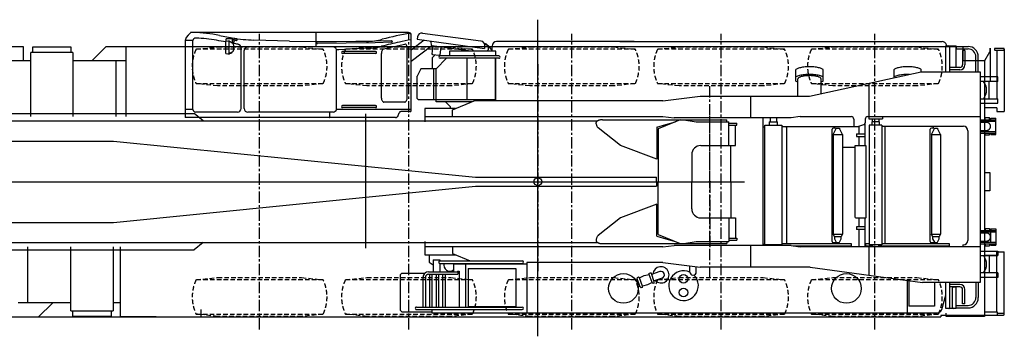
# Model space of a CAD drawing. Extents: x -2822 to 192218, y -167193 to 53712.
# Drawn here: x 78245 to 89127, y -64782 to -61280 of the extents above; entities that cross this region are included whole.
import ezdxf

# ---------------------------------------------------------------- set-up
doc = ezdxf.new("R2010")
doc.units = 0
doc.header["$LTSCALE"] = 100
doc.header["$MEASUREMENT"] = 0
doc.header["$PDMODE"] = 35
doc.header["$PDSIZE"] = -3
doc.linetypes.add('CENTER', pattern=[2, 1.25, -0.25, 0.25, -0.25])
doc.linetypes.add('DASHED', pattern=[0.75, 0.5, -0.25])
doc.layers.get('0').update_dxf_attribs({"linetype": 'CONTINUOUS'})
for name, color, linetype in [('BOOM', 3, 'CONTINUOUS'), ('JYOUBU', 3, 'CONTINUOUS'), ('KABU', 7, 'CONTINUOUS'), ('寸法', 7, 'CONTINUOUS')]:
    doc.layers.add(name, color=color, linetype=linetype)

# ---------------------------------------------------------------- blocks, each defined once
blk = doc.blocks.new('ar550senkaihei01')
at = {"color": 1, "linetype": 'Continuous'}
for p, q in [((-3837.1, 1650), (-3865.8, 1621)), ((-1429.6, 1650), (-3837.4, 1650)), ((-2449.6, 1490), (-2449.6, 1650)), ((-1274.1, 1644.2), (-628.5, 1556.1)), ((-3899.6, 1560), (-3899.6, 710)), ((-3813.2, 1560), (-3899.6, 1560)), ((-3895.8, 1573), (-3896.7, 1560)), ((-3887, 1594.8), (-3895.8, 1573)), ((-3865.8, 1621), (-3887, 1594.8)), ((-3813.2, 800), (-3813.2, 1560)), ((-3772.5, 1588.5), (-3784.6, 1589)), ((-3517.7, 1618), (-3377.5, 1591.7)), ((-3448.9, 1546.2), (-3456.4, 1547.6)), ((-3449, 1542.8), (-3448.9, 1542.8)), ((-3425.9, 1554.3), (-3448.9, 1552.3)), ((-3448.9, 1416.3), (-3448.9, 1552.3)), ((-3445, 1552.6), (-3445, 1580)), ((-3375, 1580), (-3445, 1580)), ((-3410.9, 1554.3), (-3425.9, 1554.3)), ((-3410.9, 1414.3), (-3410.9, 1554.3)), ((-3369, 1523.5), (-3410.9, 1554.3)), ((-3375, 1527.9), (-3375, 1580)), ((-3372.5, 1560.5), (-3375, 1556.4)), ((-3369.9, 1564.2), (-3372.5, 1560.5)), ((-3367, 1567.6), (-3369.9, 1564.2)), ((-3363.9, 1570.6), (-3367, 1567.6)), ((-3366.1, 1524.8), (-3366.3, 1521.1)), ((-3365.8, 1528.6), (-3366.1, 1524.8)), ((-3365.3, 1532.2), (-3365.8, 1528.6)), ((-3364.6, 1535.8), (-3365.3, 1532.2)), ((-3363.7, 1539.3), (-3364.6, 1535.8)), ((-3360.6, 1573.1), (-3363.9, 1570.6)), ((-3362.6, 1542.5), (-3363.7, 1539.3)), ((-3361.4, 1545.6), (-3362.6, 1542.5)), ((-3360, 1548.5), (-3361.4, 1545.6)), ((-3357.2, 1575.2), (-3360.6, 1573.1)), ((-3358.4, 1551.2), (-3360, 1548.5)), ((-3356.7, 1553.6), (-3358.4, 1551.2)), ((-3353.6, 1576.9), (-3357.2, 1575.2)), ((-3354.9, 1555.7), (-3356.7, 1553.6)), ((-3353.1, 1557.5), (-3354.9, 1555.7)), ((-3350, 1578.1), (-3353.6, 1576.9)), ((-3351.1, 1559), (-3353.1, 1557.5)), ((-3349, 1560.2), (-3351.1, 1559)), ((-3346.3, 1578.8), (-3350, 1578.1)), ((-3346.9, 1561.1), (-3349, 1560.2)), ((-3344.7, 1561.6), (-3346.9, 1561.1)), ((-3342.6, 1579.1), (-3346.3, 1578.8)), ((-3342.6, 1561.8), (-3344.7, 1561.6)), ((-3330.6, 1579.1), (-3342.6, 1579.1)), ((-3330.6, 1561.8), (-3342.6, 1561.8)), ((-3330.6, 1561.8), (-3329.9, 1561.9)), ((-2744.3, 1554.9), (-3137.4, 1566)), ((-2744.3, 1554.9), (-1892.6, 1551.5)), ((-1799.8, 1554.1), (-2437.7, 1543.9)), ((-1799.4, 1536.8), (-2437.4, 1526.6)), ((-1616.7, 1559.7), (-1799.8, 1554.1)), ((-1616.1, 1542.4), (-1799.4, 1536.8)), ((-1399.6, 785), (-1399.6, 1620)), ((-1256.6, 1564.1), (-1399.6, 1455.5)), ((-1330.4, 1601.4), (-1334, 1574.6)), ((-1334, 1574.6), (-589.4, 1473)), ((-1170.7, 1503.7), (-1184, 1554.2)), ((1065, 1550), (-455.4, 1550)), ((905, 1550), (4467, 1550)), ((-3448.9, 1425.8), (-3449, 1425.8)), ((-3448.9, 1416.3), (-3425.9, 1414.3)), ((-3410.9, 1414.3), (-3369, 1445)), ((-3395, 1420), (-3403.1, 1420)), ((-3360.9, 1461.1), (-3360.9, 1507.4)), ((-3280.3, 810), (-3280.3, 1480.3)), ((-3246, 809.5), (-3246, 1450.4)), ((-2263.6, 1490), (-3206.4, 1490)), ((-2199.6, 1460), (-2224.8, 1460)), ((-2223.6, 800), (-2223.6, 1460)), ((-1884.1, 1476.6), (-2199.6, 1460)), ((-1792.7, 1441), (-2158.6, 1441)), ((-1792.5, 1419), (-2158.6, 1419)), ((-1728, 925.4), (-1728, 1419)), ((-1707.4, 1467.8), (-1471.8, 1521.4)), ((-1444.1, 927.1), (-1444.1, 1474.3)), ((-1444.1, 1468.5), (-1444.1, 1473.1)), ((-1170.7, 1503.8), (-1399.6, 1329.9)), ((-740.2, 1445), (-1170.7, 1503.7)), ((-1168.4, 1414.8), (-1156.6, 1501.8)), ((-1159.9, 1403.5), (-1168.4, 1414.8)), ((-1079.3, 1402.6), (-1067.4, 1489.7)), ((-465.4, 1445), (-975, 1445)), ((-975, 1445), (-975, 1391.7)), ((-585.7, 1499.8), (-589.4, 1473)), ((-551.5, 1507), (-499.9, 1445)), ((-505.4, 1450), (-505.4, 1500)), ((-465.4, 1445), (-467.7, 1445)), ((-465.4, 1391.7), (-465.4, 1445)), ((4509.9, 1215), (4509.9, 1502)), ((4509.9, 1502), (4624.2, 1502)), ((4518.2, 1502), (4515.3, 1512.9)), ((4552.1, 1214), (4552.1, 1492)), ((4624.2, 1262.5), (4624.2, 1502)), ((4624.2, 1495.6), (4624.2, 1468.4)), ((4624.2, 1495.6), (4754.2, 1495.6)), ((4624.2, 1468.4), (4754.2, 1468.4)), ((4694.6, 1450), (4694.6, 1292.5)), ((4719.6, 1450), (4694.6, 1450)), ((4719.6, 1450), (4719.6, 1292.5)), ((-3425.9, 1414.3), (-3410.9, 1414.3)), ((-1164, 1250), (-1164, 1372)), ((-1163.9, 1372), (-1133.9, 1402)), ((-1090.5, 1394.1), (-1159.9, 1403.5)), ((-1125, 1250), (-1010.5, 1364.5)), ((-1090.5, 1394.1), (-1079.3, 1402.6)), ((-430.6, 1364.5), (-1080, 1364.5)), ((-430.4, 1391.7), (-1079.8, 1391.7)), ((-782.7, 907), (-782.7, 1364.5)), ((-467.7, 905), (-467.7, 1364.5)), ((-465.4, 895), (-465.4, 1364.5)), ((4840.6, 1215), (4840.6, 1382)), ((4867.8, 1215), (4867.8, 1382)), ((-1295, 1250), (-1335, 1168.4)), ((-1125, 1250), (-1295, 1250)), ((-1150, 905), (-1150, 1250)), ((-1125, 885), (-1125, 1250)), ((2857.7, 1245.2), (2852.1, 1241.5)), ((2852.1, 1111.7), (2852.1, 1241.5)), ((2864.4, 1248.9), (2857.7, 1245.2)), ((2872.4, 1252.3), (2864.5, 1248.9)), ((2881.3, 1255.5), (2872.3, 1252.3)), ((2891.2, 1258.4), (2881.3, 1255.5)), ((2902, 1261.1), (2891.2, 1258.4)), ((2913.7, 1263.6), (2902, 1261.1)), ((2926, 1265.7), (2913.7, 1263.6)), ((2939, 1267.4), (2926, 1265.7)), ((2952.5, 1268.9), (2939, 1267.4)), ((2966.3, 1270), (2952.5, 1268.9)), ((2980.5, 1270.7), (2966.3, 1270)), ((2994.9, 1271.1), (2980.5, 1270.7)), ((3009.2, 1271.1), (2994.9, 1271.1)), ((3002.1, 945), (4236.5, 1213.3)), ((3023.6, 1270.7), (3009.3, 1271.1)), ((3037.8, 1270), (3023.6, 1270.7)), ((3051.6, 1268.9), (3037.8, 1270)), ((3065.1, 1267.4), (3051.6, 1268.9)), ((3078.1, 1265.7), (3065.1, 1267.4)), ((3090.4, 1263.6), (3078.1, 1265.7)), ((3102.1, 1261.1), (3090.4, 1263.6)), ((3112.9, 1258.4), (3102.1, 1261.1)), ((3122.8, 1255.5), (3112.9, 1258.4)), ((3131.8, 1252.3), (3122.8, 1255.5)), ((3139.7, 1248.9), (3131.8, 1252.3)), ((3146.4, 1245.3), (3139.7, 1248.9)), ((3152.1, 1241.5), (3146.4, 1245.3)), ((3152.1, 1111.7), (3152.1, 1241.5)), ((3942.7, 1245.2), (3937, 1241.5)), ((3937.1, 1148.2), (3937.1, 1241.5)), ((3949.4, 1248.9), (3942.7, 1245.2)), ((3957.3, 1252.3), (3949.4, 1248.9)), ((3966.3, 1255.5), (3957.3, 1252.3)), ((3976.2, 1258.4), (3966.3, 1255.5)), ((3987, 1261.1), (3976.2, 1258.4)), ((3998.7, 1263.6), (3987, 1261.1)), ((4011, 1265.7), (3998.7, 1263.6)), ((4024, 1267.4), (4011, 1265.7)), ((4037.5, 1268.9), (4024, 1267.4)), ((4051.3, 1270), (4037.5, 1268.9)), ((4065.5, 1270.7), (4051.3, 1270)), ((4079.8, 1271.1), (4065.5, 1270.7)), ((4094.2, 1271.1), (4079.8, 1271.1)), ((4108.6, 1270.7), (4094.2, 1271.1)), ((4122.7, 1270), (4108.6, 1270.7)), ((4136.6, 1268.9), (4122.7, 1270)), ((4150.1, 1267.4), (4136.6, 1268.9)), ((4163.1, 1265.7), (4150.1, 1267.4)), ((4175.4, 1263.6), (4163.1, 1265.7)), ((4187.1, 1261.1), (4175.4, 1263.6)), ((4197.9, 1258.5), (4187.1, 1261.1)), ((4207.8, 1255.5), (4197.9, 1258.4)), ((4216.8, 1252.3), (4207.8, 1255.5)), ((4224.7, 1248.9), (4216.8, 1252.3)), ((4231.4, 1245.3), (4224.7, 1248.9)), ((4237.1, 1241.5), (4231.4, 1245.3)), ((4236.5, 1215), (4887.1, 1215)), ((4236.5, 1215), (4236.5, 1213.3)), ((4237.1, 1215), (4237.1, 1241.5)), ((4664.6, 1262.5), (4552.1, 1262.5)), ((4664.6, 1237.5), (4552.1, 1237.5)), ((4887.1, 1215), (4887.1, -720)), ((-1335, 920), (-1335, 1168.4)), ((2860.6, 1165), (2852.1, 1161.3)), ((2852.1, 1111.7), (2862.3, 1107.3)), ((2870.3, 1168.6), (2860.6, 1165)), ((2862.3, 1107.3), (2874.1, 1103.2)), ((2881, 1171.8), (2870.3, 1168.5)), ((2874.6, 1139.7), (2874.1, 1136.5)), ((2874.1, 945), (2874.1, 1136.5)), ((2876, 1142.8), (2874.6, 1139.7)), ((2878.4, 1145.9), (2876, 1142.8)), ((2881.8, 1148.9), (2878.4, 1145.9)), ((2892.8, 1174.8), (2881, 1171.8)), ((2886.1, 1151.9), (2881.8, 1148.9)), ((2891.2, 1154.7), (2886.1, 1151.9)), ((2897.2, 1157.3), (2891.2, 1154.7)), ((2905.5, 1177.4), (2892.8, 1174.8)), ((2904, 1159.9), (2897.2, 1157.3)), ((2911.6, 1162.2), (2904, 1159.9)), ((2919, 1179.8), (2905.5, 1177.4)), ((2919.8, 1164.3), (2911.6, 1162.2)), ((2933.1, 1181.7), (2919, 1179.8)), ((2928.6, 1166.3), (2919.8, 1164.3)), ((2938.1, 1168), (2928.7, 1166.3)), ((2947.8, 1183.3), (2933.1, 1181.7)), ((2948, 1169.4), (2938.1, 1168)), ((2963, 1184.5), (2947.8, 1183.3)), ((2958.3, 1170.7), (2948, 1169.4)), ((2968.9, 1171.6), (2958.3, 1170.7)), ((2978.5, 1185.3), (2963, 1184.5)), ((2979.8, 1172.3), (2968.9, 1171.6)), ((2994.2, 1185.7), (2978.5, 1185.3)), ((2990.9, 1172.7), (2979.8, 1172.3)), ((3002.1, 1172.8), (2990.9, 1172.7)), ((3009.9, 1185.7), (2994.2, 1185.7)), ((3013.2, 1172.7), (3002.1, 1172.9)), ((3025.6, 1185.3), (3009.9, 1185.7)), ((3024.3, 1172.3), (3013.2, 1172.7)), ((3035.2, 1171.6), (3024.3, 1172.3)), ((3041.1, 1184.5), (3025.6, 1185.3)), ((3045.8, 1170.7), (3035.2, 1171.6)), ((3056.3, 1183.3), (3041.1, 1184.5)), ((3056.2, 1169.4), (3045.8, 1170.7)), ((3066.1, 1168), (3056.2, 1169.4)), ((3071, 1181.7), (3056.3, 1183.3)), ((3075.5, 1166.3), (3066.1, 1168)), ((3085.2, 1179.8), (3071, 1181.7)), ((3084.3, 1164.3), (3075.5, 1166.3)), ((3092.6, 1162.2), (3084.3, 1164.3)), ((3098.6, 1177.4), (3085.2, 1179.8)), ((3100.1, 1159.9), (3092.6, 1162.2)), ((3111.3, 1174.8), (3098.6, 1177.4)), ((3106.9, 1157.3), (3100.1, 1159.9)), ((3112.9, 1154.7), (3106.9, 1157.3)), ((3123.1, 1171.8), (3111.3, 1174.8)), ((3118.1, 1151.9), (3112.9, 1154.7)), ((3122.3, 1148.9), (3118.1, 1151.9)), ((3125.7, 1145.9), (3122.3, 1148.9)), ((3133.9, 1168.6), (3123.1, 1171.8)), ((3128.1, 1142.8), (3125.7, 1145.9)), ((3129.6, 1139.7), (3128.1, 1142.8)), ((3130.1, 1136.5), (3129.6, 1139.7)), ((3130.1, 980), (3130.1, 1136.5)), ((3130.1, 1103.2), (3141.9, 1107.3)), ((3143.6, 1165), (3133.9, 1168.6)), ((3141.9, 1107.3), (3152.1, 1111.7)), ((3152.1, 1161.3), (3143.6, 1165)), ((3945.5, 1165), (3937, 1161.3)), ((3955, 1168.5), (3945.5, 1165)), ((3965.6, 1171.7), (3955, 1168.5)), ((3977.2, 1174.6), (3965.6, 1171.7)), ((3989.7, 1177.3), (3977.2, 1174.6)), ((4002.9, 1179.6), (3989.7, 1177.3)), ((4016.9, 1181.6), (4002.9, 1179.6)), ((4031.4, 1183.2), (4016.9, 1181.6)), ((4046.3, 1184.4), (4031.4, 1183.2)), ((4061.6, 1185.2), (4046.3, 1184.4)), ((4077.1, 1185.7), (4061.6, 1185.2)), ((4092.6, 1185.8), (4077.1, 1185.7)), ((4108.2, 1185.4), (4092.6, 1185.8)), ((5084.4, 1158), (4887.1, 1158)), ((5084.4, 1108), (4887.1, 1108)), ((4989.1, 918), (4989.1, 1108)), ((5071.8, 1108), (5071.8, 918)), ((5084.4, 1108), (5084.4, 1158)), ((3657.1, 1087.4), (3657.1, 720)), ((-1471.4, 880), (-1700.7, 880)), ((-1335, 920), (-1320, 905)), ((-1125, 905), (-1320, 905)), ((-467.7, 907), (-1125, 907)), ((-727.4, 885), (-1125, 885)), ((-1020.9, 885), (-963.9, 828)), ((-941.9, 795), (-703.6, 895)), ((1379.6, 895), (-703.6, 895)), ((1379.6, 895), (1795.1, 945.1)), ((1794.5, 945), (3002.1, 945)), ((2349.1, 945), (2349.1, 707)), ((4887.1, 918), (5084.4, 918)), ((5084.4, 868), (5084.4, 918)), ((-3813.2, 800), (-3899.6, 800)), ((-3320.3, 770), (-3778.6, 770)), ((-2263.6, 770), (-3206, 770)), ((-2299.5, 713.2), (-2299.5, 770)), ((-2299.5, 712.2), (-2299.5, 770)), ((-1399.6, 800), (-2224.8, 800)), ((-1792.7, 841), (-2158.6, 841)), ((-1792.5, 819), (-2158.6, 819)), ((-1409.6, 775), (-1514.9, 775)), ((-1249.9, 808), (-1249.9, 662)), ((-910.9, 808), (-1249.9, 808)), ((-968, 808), (-1188, 808)), ((-963.9, 808), (-1154, 808)), ((-963.9, 808), (-963.9, 828)), ((-941.9, 720), (-941.9, 795)), ((4887.1, 868), (5084.4, 868)), ((-1571.7, 710), (-3899.6, 710)), ((-1543, 731.3), (-1534, 760.8)), ((-1249.9, 720), (1380.2, 720)), ((1380.1, 720), (1505.1, 707)), ((2799.1, 707), (1505, 707)), ((2485.1, 707), (2485.1, -707)), ((2557.6, 661.9), (2557.6, 625)), ((2557.6, 661.9), (2646.7, 661.9)), ((2565.6, 707), (2565.6, 661.9)), ((2638.6, 707), (2638.6, 661.9)), ((2646.7, 625), (2646.7, 661.9)), ((2899.1, 720), (2799.1, 707)), ((2899.1, 720), (3462.1, 720)), ((3492.1, 690), (3492.1, 607)), ((3617.1, 690), (3617.1, 652.1)), ((3647.1, 720), (4887.1, 720)), ((3657, 720), (3657, 696)), ((3657, 696), (3807, 696)), ((3689.6, 661.9), (3689.6, 625)), ((3774.6, 661.9), (3689.6, 661.9)), ((3695.5, 696), (3695.5, 661.9)), ((3768.5, 696), (3768.5, 661.9)), ((3774.6, 625), (3774.6, 661.9)), ((3807, 720), (3807, 696)), ((4887.1, 686), (5060.2, 686)), ((4887.1, 670), (5060.2, 670)), ((4887.1, 657), (4958.5, 657)), ((4942.8, 711), (4992.8, 711)), ((4942.8, 686), (4942.8, 711)), ((4962.3, 656.8), (4958.5, 657)), ((4966.1, 656.3), (4962.3, 656.8)), ((4969.8, 655.5), (4966.1, 656.3)), ((4973.5, 654.3), (4969.8, 655.5)), ((4977.1, 652.8), (4973.5, 654.3)), ((4992.8, 686), (4992.8, 711)), ((5005, 701), (5060.2, 701)), ((5005, 686), (5005, 701)), ((5060.2, 523), (5060.2, 701)), ((2485.1, 608), (2506.8, 608)), ((2506.8, -700), (2506.8, 625)), ((2506.8, 625), (2697.5, 625)), ((2697.5, 625), (2697.5, -700)), ((3547.1, 607), (2697.5, 607)), ((2752.1, -688), (2752.1, 593.6)), ((3252.1, -661.4), (3252.1, 580.4)), ((3263.8, 523), (3297.1, 588)), ((3287.4, 593.8), (3265.5, 593.8)), ((3287.4, 593.8), (3287.4, 607)), ((3297.1, 593), (3332.1, 593)), ((3297.1, 593), (3297.1, 588)), ((3332.1, 593), (3332.1, 588)), ((3365.4, 523), (3332.1, 588)), ((3547.1, 613), (3603.8, 633.3)), ((3547.1, 613), (3547.1, 528)), ((3612.1, 638.9), (3612.1, 400.3)), ((3662.1, 625), (3662.1, -700)), ((3801.9, 625), (3662.1, 625)), ((3801.9, 625), (3801.9, -700)), ((3801.9, 613), (4702.1, 613)), ((3837.1, -688), (3837.1, 613)), ((4337.1, -661.4), (4337.1, 580.4)), ((4348.9, 523), (4382.2, 588)), ((4372.4, 593.8), (4350.5, 593.8)), ((4372.4, 593.8), (4372.4, 613)), ((4382.2, 593), (4417.2, 593)), ((4382.2, 593), (4382.2, 588)), ((4417.2, 593), (4417.2, 588)), ((4450.5, 523), (4417.2, 588)), ((4752.1, 563), (4752.1, -650.5)), ((4887.1, 567), (4958.5, 567)), ((4887.1, 554), (5060.2, 554)), ((4958.5, 567), (4962.3, 567.2)), ((4962.3, 567.2), (4966.1, 567.7)), ((4966.1, 567.7), (4969.8, 568.5)), ((4969.8, 568.6), (4973.5, 569.7)), ((4973.5, 569.7), (4977.1, 571.2)), ((4980.5, 651), (4977.1, 652.8)), ((4977.1, 571.2), (4980.5, 573)), ((4983.7, 648.9), (4980.5, 651)), ((4980.5, 573), (4983.7, 575.2)), ((4986.7, 646.5), (4983.7, 648.9)), ((4983.7, 575.2), (4986.7, 577.5)), ((4989.6, 643.8), (4986.7, 646.5)), ((4986.7, 577.5), (4989.6, 580.2)), ((4992.2, 640.9), (4989.6, 643.8)), ((4989.6, 580.2), (4992.2, 583.1)), ((4994.5, 637.8), (4992.2, 640.9)), ((4992.2, 583.1), (4994.5, 586.2)), ((4996.6, 634.5), (4994.5, 637.8)), ((4994.5, 586.2), (4996.6, 589.5)), ((4998.3, 631), (4996.6, 634.5)), ((4996.6, 589.5), (4998.3, 593)), ((4999.8, 627.4), (4998.3, 631)), ((4998.3, 593), (4999.8, 596.6)), ((5001, 623.7), (4999.8, 627.4)), ((4999.8, 596.6), (5001, 600.4)), ((5001.8, 619.8), (5001, 623.7)), ((5001, 600.4), (5001.8, 604.2)), ((5002.3, 615.9), (5001.8, 619.8)), ((5001.8, 604.2), (5002.3, 608.1)), ((5002.5, 612), (5002.3, 615.9)), ((5002.3, 608.1), (5002.5, 612)), ((3263.8, 523), (3263.8, -581)), ((3263.8, 523), (3365.4, 523)), ((3365.4, 523), (3365.4, -581)), ((3522.1, 528), (3612.1, 528)), ((3522.1, 528), (3522.1, 500)), ((3522.1, 500), (3612.1, 500)), ((3547.1, 500), (3547.1, 400.3)), ((4348.9, 523), (4348.9, -581)), ((4348.9, 523), (4450.5, 523)), ((4450.5, 523), (4450.5, -581)), ((4887.1, 538), (5060.2, 538)), ((4942.8, 519), (4942.8, 538)), ((4942.8, 519), (4992.8, 519)), ((4992.8, 519), (4992.8, 538)), ((5005, 523), (5005, 538)), ((5005, 523), (5060.2, 523)), ((3365.4, 383), (3507.3, 383)), ((3507.3, -397), (3507.3, 400.3)), ((3509.6, 398), (3507.3, 398)), ((3509.6, 400.3), (3624.6, 400.3)), ((3509.6, 398), (3509.6, 400.3)), ((3624.6, 398), (3624.6, 400.3)), ((3626.9, 398), (3624.6, 398)), ((3626.9, -397), (3626.9, 398)), ((3509.6, -397), (3507.3, -397)), ((3509.6, -397), (3509.6, -399.3)), ((3509.6, -399.3), (3624.6, -399.3)), ((3547.1, -399.3), (3547.1, -500)), ((3612.1, -399.3), (3612.1, -720)), ((3624.6, -397), (3626.9, -397)), ((3624.6, -397), (3624.6, -399.3)), ((3612.1, -500), (3522.1, -500)), ((3522.1, -500), (3522.1, -528)), ((3612.1, -528), (3522.1, -528)), ((3547.1, -528), (3547.1, -720)), ((4887.1, -538), (5060.2, -538)), ((4942.8, -519), (4992.8, -519)), ((4942.8, -519), (4942.8, -538)), ((4992.8, -519), (4992.8, -538)), ((5005, -523), (5060.2, -523)), ((5005, -523), (5005, -538)), ((5060.2, -523), (5060.2, -701)), ((3263.8, -581), (3365.4, -581)), ((3277.6, -605), (3263.8, -581)), ((3277.6, -605), (3277.6, -631)), ((3277.6, -605), (3351.6, -605)), ((3277.6, -631), (3297.1, -669)), ((3332.1, -669), (3351.6, -631)), ((3365.4, -581), (3351.6, -605)), ((3351.6, -631), (3351.6, -605)), ((4348.9, -581), (4450.5, -581)), ((4362.7, -605), (4348.9, -581)), ((4362.7, -605), (4362.7, -631)), ((4362.7, -605), (4436.7, -605)), ((4362.7, -631), (4382.2, -669)), ((4417.2, -669), (4436.7, -631)), ((4450.5, -581), (4436.7, -605)), ((4436.7, -631), (4436.7, -605)), ((4887.1, -554), (5060.2, -554)), ((4887.1, -567), (4958.5, -567)), ((4962.3, -567.2), (4958.5, -567)), ((4966.1, -567.7), (4962.3, -567.2)), ((4969.8, -568.5), (4966.1, -567.7)), ((4973.5, -569.7), (4969.8, -568.5)), ((4977.1, -571.2), (4973.5, -569.7)), ((4973.5, -654.3), (4977.1, -652.8)), ((4980.5, -573), (4977.1, -571.2)), ((4977.1, -652.8), (4980.5, -651)), ((4983.7, -575.1), (4980.5, -573)), ((4980.5, -651), (4983.7, -648.9)), ((4986.7, -577.5), (4983.7, -575.1)), ((4983.7, -648.9), (4986.7, -646.5)), ((4989.6, -580.2), (4986.7, -577.5)), ((4986.7, -646.5), (4989.6, -643.8)), ((4992.2, -583.1), (4989.6, -580.2)), ((4989.6, -643.8), (4992.2, -640.9)), ((4994.5, -586.2), (4992.2, -583.1)), ((4992.2, -640.9), (4994.5, -637.8)), ((4996.6, -589.5), (4994.5, -586.2)), ((4994.5, -637.8), (4996.6, -634.5)), ((4998.3, -593), (4996.6, -589.5)), ((4996.6, -634.5), (4998.3, -631)), ((4999.8, -596.6), (4998.3, -593)), ((4998.3, -631), (4999.8, -627.4)), ((5001, -600.3), (4999.8, -596.6)), ((4999.8, -627.4), (5001, -623.6)), ((5001.8, -604.2), (5001, -600.3)), ((5001, -623.6), (5001.8, -619.8)), ((5002.3, -608.1), (5001.8, -604.2)), ((5001.8, -619.8), (5002.3, -615.9)), ((5002.5, -612), (5002.3, -608.1)), ((5002.3, -615.9), (5002.5, -612)), ((5002.6, -554), (5002.6, -670)), ((-1249.9, -662), (-1249.9, -808)), ((1380.2, -720), (-1249.9, -720)), ((-941.9, -720), (-941.9, -795)), ((1380.1, -720), (1505.1, -707)), ((2799.1, -707), (1505.1, -707)), ((2349.1, -707), (2349.1, -945)), ((2506.8, -693), (2485.1, -693)), ((2697.5, -700), (2506.8, -700)), ((3464.6, -688), (2697.5, -688)), ((2799.1, -707), (2899.1, -720)), ((2822.1, -710), (3464.6, -710)), ((4887.1, -720), (2899.1, -720)), ((3309.6, -674.8), (3265.5, -674.8)), ((3297.1, -669), (3297.1, -674)), ((3297.1, -674), (3332.1, -674)), ((3309.6, -688), (3309.6, -674.8)), ((3332.1, -674), (3332.1, -669)), ((3464.6, -710), (3464.6, -688)), ((3624.6, -710), (3624.6, -688)), ((3662.1, -688), (3624.6, -688)), ((3624.6, -710), (3699.6, -710)), ((3657.1, -720), (3657.1, -1034.6)), ((3801.9, -700), (3662.1, -700)), ((3699.6, -700), (3699.6, -720)), ((3764.6, -700), (3764.6, -720)), ((3767, -710), (4549.6, -710)), ((4549.6, -688), (3801.9, -688)), ((4394.6, -674.8), (4350.5, -674.8)), ((4382.2, -669), (4382.2, -674)), ((4382.2, -674), (4417.2, -674)), ((4394.6, -688), (4394.6, -674.8)), ((4417.2, -674), (4417.2, -669)), ((4549.6, -710), (4549.6, -688)), ((4697.1, -700), (4697.1, -720)), ((4697.1, -700), (4702.1, -700)), ((4887.1, -657), (4958.5, -657)), ((4887.1, -670), (5060.2, -670)), ((4887.1, -686), (5060.2, -686)), ((4887.1, -720), (4887.1, -1115)), ((4942.8, -686), (4942.8, -711)), ((4942.8, -711), (4992.8, -711)), ((4958.5, -657), (4962.3, -656.8)), ((4962.3, -656.8), (4966.1, -656.3)), ((4966.1, -656.3), (4969.8, -655.5)), ((4969.8, -655.5), (4973.5, -654.3)), ((4992.8, -686), (4992.8, -711)), ((5005, -686), (5005, -701)), ((5005, -701), (5060.2, -701)), ((-1249.9, -808), (-911, -808)), ((-1200, -808), (-1200, -890)), ((-1157, -866), (-1157, -996.4)), ((-1157, -866), (-1082, -866)), ((-1082, -866), (-1082, -876.8)), ((-941.9, -795), (-747, -876.8)), ((4887.1, -768), (5084.4, -768)), ((4887.1, -818), (5084.4, -818)), ((4989.1, -818), (4989.1, -1008)), ((5071.8, -1008), (5071.8, -818)), ((5084.4, -768), (5084.4, -818)), ((-1199.9, -890), (-1157, -920.5)), ((-1082.5, -876.8), (-172, -876.8)), ((-1082.5, -904), (-172, -904)), ((-1082, -904), (-1082, -996.4)), ((-932.7, -910), (-122, -910)), ((-932.7, -910), (-932.7, -996.4)), ((-798.7, -910), (-798.7, -1386.4)), ((-771.9, -960), (-771.9, -1380)), ((-771.9, -960), (-242, -960)), ((-242, -960), (-242, -1380)), ((1379.8, -895), (-122, -895)), ((-122, -895), (-122, -1450)), ((-122, -913.7), (-122, -951.7)), ((1380.1, -895), (1795.1, -945)), ((1680, -1000), (1680, -931.2)), ((1750, -1000), (1750, -939.6)), ((3007.7, -945), (1795.1, -945)), ((3007.7, -945), (4249.1, -1114.9)), ((-1522, -1030), (-1522, -1420)), ((-1521.9, -1030), (-1501.9, -1010)), ((-1503.6, -1010), (-1246.1, -1010)), ((-1502, -1010), (-1275.6, -1010)), ((-1270.4, -1060), (-1270.4, -1386.4)), ((-1243.2, -1060), (-1243.2, -1386.4)), ((-1207.4, -996.4), (-885, -996.4)), ((-1207.2, -1023.6), (-885, -1023.6)), ((-1197.9, -1023.6), (-1197.9, -1386.4)), ((-1170.7, -1023.6), (-1170.7, -1386.4)), ((-1125.5, -1023.6), (-1125.5, -1386.4)), ((-1098.3, -1023.6), (-1098.3, -1386.4)), ((-1053, -1023.6), (-1053, -1386.4)), ((-1025.8, -1023.6), (-1025.8, -1386.4)), ((-890, -991), (-890, -996.4)), ((-890, -991), (-871.4, -991)), ((-884.7, -996.4), (-885, -996.4)), ((-885, -1023.6), (-884.7, -1023.5)), ((-884.4, -996.6), (-884.7, -996.4)), ((-884.7, -1023.5), (-884.4, -1023.4)), ((-884.1, -996.9), (-884.4, -996.6)), ((-884.4, -1023.4), (-884.1, -1023.1)), ((-883.8, -997.2), (-884.1, -996.9)), ((-884.1, -1023.1), (-883.8, -1022.7)), ((-883.5, -997.7), (-883.8, -997.2)), ((-883.8, -1022.7), (-883.5, -1022.2)), ((-883.2, -998.3), (-883.5, -997.7)), ((-883.5, -1022.2), (-883.2, -1021.7)), ((-883, -999), (-883.2, -998.3)), ((-883.2, -1021.7), (-883, -1021)), ((-882.7, -999.7), (-883, -999)), ((-883, -1021), (-882.7, -1020.2)), ((-882.5, -1000.6), (-882.7, -999.7)), ((-882.7, -1020.2), (-882.5, -1019.4)), ((-882.3, -1001.5), (-882.5, -1000.6)), ((-882.5, -1019.4), (-882.3, -1018.5)), ((-882.1, -1002.5), (-882.3, -1001.5)), ((-882.3, -1018.5), (-882.1, -1017.5)), ((-882, -1003.6), (-882.1, -1002.5)), ((-882.1, -1017.5), (-882, -1016.4)), ((-881.8, -1004.7), (-882, -1003.6)), ((-882, -1016.4), (-881.8, -1015.3)), ((-881.7, -1005.8), (-881.8, -1004.7)), ((-881.8, -1015.3), (-881.7, -1014.2)), ((-881.6, -1007), (-881.7, -1005.8)), ((-881.7, -1014.2), (-881.6, -1013)), ((-881.6, -1008.2), (-881.6, -1007)), ((-881.5, -1009.4), (-881.6, -1008.2)), ((-881.6, -1011.8), (-881.5, -1010.6)), ((-881.6, -1013), (-881.6, -1011.8)), ((-881.5, -1010.6), (-881.5, -1009.4)), ((-871.4, -991), (-871.4, -1381)), ((1082.1, -1089.9), (1102.4, -1082.5)), ((1099, -1073.1), (1100.6, -1058.4)), ((1131.8, -1163.7), (1099, -1073.1)), ((1100.6, -1058.4), (1112.8, -1053.9)), ((1123.5, -1064.3), (1112.8, -1053.9)), ((1123.5, -1064.3), (1174.3, -1038.8)), ((1156.2, -1154.9), (1123.5, -1064.3)), ((1174.3, -1038.8), (1229.8, -1025.9)), ((1229.8, -1025.9), (1231.3, -1011.1)), ((1262.5, -1116.4), (1229.8, -1025.9)), ((1231.3, -1011.1), (1243.6, -1006.7)), ((1254.2, -1017), (1243.6, -1006.7)), ((1287, -1107.6), (1254.2, -1017)), ((1347.1, -994.1), (1257.6, -1026.4)), ((1373, -1065.9), (1283.6, -1098.2)), ((5084.4, -1008), (4887.1, -1008)), ((5084.4, -1058), (4887.1, -1058)), ((5084.4, -1008), (5084.4, -1058)), ((1108, -1161.6), (1128.4, -1154.3)), ((1142.4, -1174), (1131.8, -1163.7)), ((1154.7, -1169.6), (1142.4, -1174)), ((1154.7, -1169.6), (1156.2, -1154.9)), ((1211.6, -1141.9), (1156.2, -1154.9)), ((1262.5, -1116.4), (1211.6, -1141.9)), ((1273.1, -1126.8), (1262.5, -1116.4)), ((1285.4, -1122.4), (1273.1, -1126.8)), ((1285.4, -1122.4), (1287, -1107.6)), ((4080.1, -1091.8), (4080.1, -1450)), ((4080.1, -1105), (4080.1, -1450)), ((4099.1, -1094.4), (4099.1, -1377.9)), ((4887.1, -1115), (4249.8, -1115)), ((4383.7, -1115), (4383.7, -1377.9)), ((4509.9, -1402), (4509.9, -1114)), ((4552.1, -1392), (4552.1, -1114)), ((4664.6, -1137.5), (4552.1, -1137.5)), ((4664.6, -1162.5), (4552.1, -1162.5)), ((4582.1, -1392), (4582.1, -1175)), ((4624.2, -1165), (4592.1, -1165)), ((4624.2, -1402), (4624.2, -1162.5)), ((4694.6, -1350), (4694.6, -1192.5)), ((4719.6, -1350), (4719.6, -1192.5)), ((4840.6, -1115), (4840.6, -1282)), ((4867.8, -1115), (4867.8, -1282)), ((4465.7, -1412.1), (4509.9, -1253.6)), ((-1342.2, -1386.4), (-172, -1386.4)), ((-1342.2, -1413.6), (-172, -1413.6)), ((-1172, -1413.6), (-1172, -1450)), ((-771.9, -1380), (-242, -1380)), ((4383.7, -1377.9), (4099.1, -1377.9)), ((4624.2, -1402), (4509.9, -1402)), ((4624.2, -1395.6), (4624.2, -1368.4)), ((4624.2, -1368.4), (4754.2, -1368.4)), ((4624.2, -1395.6), (4754.2, -1395.6)), ((4719.6, -1350), (4694.6, -1350)), ((-1522, -1420), (-1501.9, -1440)), ((-1502, -1440), (-1172, -1440)), ((-1172, -1450), (4080.1, -1450)), ((4080.1, -1449.9), (4417.2, -1449.9)), ((4088.9, -1449.9), (4416, -1449.9)), ((4092.6, -1449.9), (4237.3, -1449.9)), ((4092.6, -1449.9), (4237.3, -1449.9)), ((4092.6, -1449.9), (4237.3, -1449.9)), ((4131.3, -1449.9), (4237.6, -1449.9))]:
    blk.add_line(p, q, dxfattribs=at)
at = {"color": 1, "linetype": 'Continuous', "flags": 128}
for points in [[(-3330.600022, 1561.84961), (-3329.096288, 1561.996895), (-3327.643761, 1562.433744), (-3326.291906, 1563.14528), (-3325.086758, 1564.107273), (-3324.069357, 1565.286962), (-3323.27435, 1566.644176), (-3322.728809, 1568.132695), (-3322.451313, 1569.701831), (-3322.451311, 1571.298147), (-3322.728803, 1572.867283), (-3323.27434, 1574.355803), (-3324.069344, 1575.713019), (-3325.086742, 1576.892712), (-3326.291888, 1577.854708), (-3327.643741, 1578.566247), (-3329.096267, 1579.0031), (-3330.6, 1579.15039)], [(-1707.400154, 1467.802101), (-1711.418116, 1466.040804), (-1715.281673, 1462.652469), (-1718.84236, 1457.767301), (-1721.963349, 1451.573022), (-1724.52471, 1444.307662), (-1726.428016, 1436.250408), (-1727.60013, 1427.710876), (-1727.996009, 1419.017218)], [(-1444.109575, 1474.299189), (-1444.641726, 1484.596021), (-1446.217541, 1494.255086), (-1448.776461, 1502.905197), (-1452.22015, 1510.213939), (-1456.416272, 1515.900446), (-1461.203573, 1519.746192), (-1466.398084, 1521.603388), (-1471.800184, 1521.400665)], [(-1727.961727, 925.400167), (-1727.547575, 917.508653), (-1726.31767, 909.856914), (-1724.309381, 902.677446), (-1721.58373, 896.188395), (-1718.223534, 890.586928), (-1714.330892, 886.043244), (-1710.024081, 882.6954), (-1705.43396, 880.645119), (-1700.7, 879.9547)], [(-1471.4, 879.9906), (-1466.666717, 880.706301), (-1462.077253, 882.831658), (-1457.771057, 886.302092), (-1453.878971, 891.012155), (-1450.519256, 896.818735), (-1447.793995, 903.5454), (-1445.785993, 910.987763), (-1444.556264, 918.91969), (-1444.142171, 927.100173)]]:
    blk.add_lwpolyline(points, dxfattribs=at)
at = {"color": 1, "linetype": 'Continuous'}
for centre, radius in [((945, -1180), 164), ((1610, -1075), 48), ((3410, -1180), 164), ((1610, -1225), 48)]:
    blk.add_circle(centre, radius, dxfattribs=at)
for centre, radius, start, end in [((-3871.1, -264.2), 1915.17, 79.3658000001, 88.1961), ((-1052.8, -835.1), 2500.22, 98.1510999999, 105.4590000003), ((-1429.6, 1620), 30, 0, 90), ((-1280.8, 1594.6), 50, 82.2295000002, 172.2289999999), ((-3778.8, 1553.7), 35, 87.4732999996, 169.6890000001), ((-3875.2, -366.8), 1957.93, 80.4668999998, 87.1278000004), ((-4640.8, -4925.9), 6580.84, 79.5650000004, 80.4668999998), ((-2653.9, 1484.3), 799.999, 176.0069999995, 183.9930000005), ((-3449, 1539.8), 3, 90.0038999997, 176.0069999995), ((-3094.2, 3100.8), 1535.41, 259.3659999997, 268.3866000001), ((-3380.9, 1507.4), 20, 0.0009999999, 53.7009999998), ((-4640.8, -4925.9), 6580.84, 78.3524999998, 78.8273999996), ((-2437.5, 1535.3), 8.65, 90.9908000001, 273.3193000003), ((-1890.1, 2192.3), 640.828, 269.7457999999, 285.4591999997), ((-688.9, -2423.4), 4056.13, 101.9820000003, 104.8259999998), ((-1616.4, 1551.1), 8.65, 270.7039999999, 91.7513000002), ((-679.4, -2468.2), 4101.84, 100.1110000003, 101.9780000002), ((-635.2, 1506.5), 50, 352.2299999999, 82.2295000002), ((-590, 1475), 50, 39.7896999995, 88.6140999998), ((-455.4, 1500), 50, 90, 180), ((4467, 1500), 50, 14.9319000001, 90), ((-3449, 1428.8), 3, 183.9930000005, 269.9959999996), ((-3395, 1440), 20, 270, 0), ((-3380.9, 1461.1), 20, 306.2990000002, 359.9990000001), ((-3320.3, 1480.3), 40, 0.0000359994, 81.5633999999), ((-3206, 1450), 40, 89.3681999999, 180), ((-2263.6, 1450), 40, 14.4774999995, 90), ((-2158.6, 1430), 11, 90, 270), ((-1887.7, 2105.7), 629.012, 270.5472, 284.8254999998), ((-1792.7, 1430), 11, 270, 89.9999000001), ((-590, 1475), 44, 317.0830000002, 82.2229999999), ((4542.1, 1492), 10, 0, 89.9999000001), ((4754.2, 1382), 113.6, 0, 90), ((4754.2, 1382), 86.4, 0, 90), ((-1079.8, 1378.1), 13.6, 90, 270), ((-430.4, 1378.1), 13.6, 269.1889999997, 89.9999000001), ((4664.6, 1292.5), 30, 270, 0), ((4664.6, 1292.5), 55, 270, 0), ((4810.1, 1013), 149.25, 321.4449999997, 38.7941999996), ((-3778.6, 805), 35, 188.2130000005, 270), ((-3320.3, 810), 40, 270, 0), ((-3206, 810), 40, 180, 270), ((-2263.6, 810), 40, 270, 345.5239999998), ((-2158.6, 830), 11, 90, 270), ((-1792.7, 830), 11, 270, 89.9999000001), ((-1514.9, 755), 20, 89.9999000001, 163.1389999995), ((-1409.6, 785), 10, 270, 0), ((-2302.7, 713.2), 3.2, 270, 0), ((-2297.3, 712.2), 2.2, 180, 270), ((-2297.3, 712.2), 0.999999, 180, 270), ((-1571.7, 740), 30, 270, 343.1389999995), ((3462.1, 690), 30, 359.9949999997, 90), ((3647.1, 690), 30, 90, 180.0050000003), ((2738.7, 593.6), 13.4, 0, 89.9916000004), ((3265.5, 580.4), 13.4, 90, 180), ((3597.1, 652.1), 20, 289.652, 359.9939999998), ((4350.5, 580.4), 13.4, 90, 180), ((4702.1, 563), 50, 0, 90), ((4702.1, -650), 50, 270, 0), ((3265.5, -661.4), 13.4, 180, 270), ((4350.5, -661.4), 13.4, 180, 270), ((4810.1, -913), 149.25, 321.2060000003, 38.5549000003), ((-1082.5, -890.4), 13.6, 89.5666000003, 270), ((-975, -926.6), 63.4999, 159.1439999997, 311.7420000007), ((-172, -890.4), 13.6, 270, 90), ((1360, -1030), 90, 224.9520000002, 174.7910000001), ((-1206.8, -1060), 63.6, 90, 180), ((-1206.8, -1060), 36.4, 90, 180), ((1360, -1030), 38.15, 289.8719999999, 109.8719999999), ((1610, -1150), 164, 64.7160000004, 45.2974), ((1715, -1000), 35, 180, 263.4400000004), ((1715, -1000), 35, 276.5599999996, 0.0000180001), ((4592.1, -1175), 10, 90, 180), ((4664.6, -1192.5), 55, 0.0000180001, 90), ((4664.6, -1192.5), 30, 0.0000180001, 90), ((4754.2, -1282), 86.4, 270, 0), ((4754.2, -1282), 113.6, 270, 0), ((-1342.2, -1400), 13.6, 88.7110999997, 270), ((-172, -1400), 13.6, 270, 90), ((4416, -1398.3), 51.6, 270, 344.3930000007), ((4542.1, -1392), 10, 270, 0.0000180001), ((4592.1, -1392), 10, 180, 270)]:
    blk.add_arc(centre, radius, start, end, dxfattribs=at)
for p in [(0, 0), (1900, 0)]:
    blk.add_point(p)
blk = doc.blocks.new('ar5500daihei01')
at = {"color": 253}
for p, q in [((5072.5, 1109.59), (5000, 1109.59)), ((5072.5, 818.44), (4935, 818.44)), ((5072.5, -816.29), (4935, -816.29))]:
    blk.add_line(p, q, dxfattribs=at)
at = {"layer": 'KABU', "color": 253}
for p, q in [((-9441.919, 1494.99), (-5687.33, 1494.99)), ((-5687.33, 1494.99), (-5687.33, 1340)), ((-5605.04, 720), (-5605.04, 1430)), ((-5140.04, 1430), (-5605.04, 1430)), ((-5582.54, 1430), (-5582.54, 1489.99)), ((-5582.54, 1489.99), (-5162.54, 1489.99)), ((-5162.54, 1489.99), (-5162.54, 1430)), ((-5140.04, 1430), (-5140.04, 720)), ((-4924.3, 1341.76), (-4771.08, 1494.99)), ((-4771.08, 1494.99), (4695, 1494.99)), ((-4555.04, 1495), (-4555.04, 720)), ((-1399.6, 1494.99), (-1281.3, 1494.99)), ((4695, 1494.99), (4695, 1340)), ((4941.062, 1340), (4996.6, 1436.19)), ((4999.2, 1440.69), (4996.6, 1436.19)), ((4996.6, 1436.19), (4997, 1437.69)), ((4997, 1437.69), (4997, 1474.99)), ((4997, 1474.99), (5000, 1474.99)), ((5000, 1474.99), (5000, 1109.59)), ((5055, 1475.02), (5144.9, 1475.02)), ((5055, 1454.98), (5144.9, 1454.98)), ((5072.5, 1455.02), (5072.5, 1109.59)), ((5155, 1465.02), (5155, 775)), ((-6335.04, 1340), (-5625.04, 1340)), ((-5687.33, 1340), (-5605.04, 1340)), ((-5140.04, 1340), (-4555.04, 1340)), ((-4660.54, 720), (-4660.54, 1340)), ((4695, 1340), (4941.062, 1340)), ((4935, 1340), (4935, -1490)), ((5072.5, 818.44), (5072.5, 775)), ((5072.5, 775), (5155, 775)), ((4935, 102.5), (4995, 102.5)), ((4995, 102.5), (4995, -102.5)), ((4995, -102.5), (4935, -102.5)), ((-5639.54, -720), (-5639.54, -1337.5)), ((-5160.04, -1430.01), (-5160.04, -720)), ((-4695.04, -720), (-4695.04, -1430.01)), ((-4612.75, -1495), (-4612.75, -720)), ((-5160.04, -1360.01), (-5160.04, -803.01)), ((5072.5, -816.29), (5072.5, -775)), ((5072.5, -775), (5155, -775)), ((5072.5, -1440.01), (5072.5, -816.29)), ((5155, -1465.03), (5155, -775)), ((-5180.04, -1340), (-5745.04, -1340)), ((-5365.77, -1341.77), (-5519, -1495)), ((-5160.04, -1340.01), (-5364.01, -1340.01)), ((-4612.75, -1340), (-4695.04, -1340)), ((-6966.03, -1495), (-5519, -1495)), ((-5160.04, -1430.01), (-4695.04, -1430.01)), ((-5137.54, -1490.01), (-5137.54, -1430.01)), ((-4717.54, -1490.01), (-5137.54, -1490.01)), ((-4717.54, -1430.01), (-4717.54, -1490.01)), ((-4220.04, -1495), (-4612.75, -1495)), ((-4220.04, -1495), (4452.1, -1495)), ((5074.5, -1480.01), (4452.1, -1480.01)), ((4452.1, -1480.01), (4452.1, -1495)), ((4512.5, -1490), (4512.5, -1452.43)), ((4935, -1490), (4512.5, -1490)), ((4935, -1440.01), (5074.5, -1440.01)), ((5074.5, -1440.01), (5074.5, -1480.01)), ((5074.5, -1454.99), (5144.9, -1454.99)), ((5074.5, -1475.03), (5144.9, -1475.03))]:
    blk.add_line(p, q, dxfattribs=at)
at = {"layer": 'KABU', "color": 253, "linetype": 'CENTER'}
blk.add_line((-3725.2, -1415), (-3725.2, -1495), dxfattribs=at)
at = {"layer": 'KABU', "color": 253}
for centre, radius, start, end in [((5055, 1465.02), 10, 90, 180.224), ((5055, 1464.98), 10, 179.776, 270), ((5145, 1465.02), 10.039, 269.798, 0), ((5145, 1465.02), 10, 0, 90.1119), ((5145, -1465.03), 10, 0, 90.202), ((5145, -1465.03), 10, 269.888, 0)]:
    blk.add_arc(centre, radius, start, end, dxfattribs=at)
blk = doc.blocks.new('A$C07361A29')
at = {"color": 1}
for centre, radius in [((13256, 1152), 42.4), ((15156, 1152), 5.96)]:
    blk.add_circle(centre, radius, dxfattribs=at)
at = {"layer": 'BOOM'}
for p, q in [((2891, 1905), (9456, 1905)), ((9556, 1825), (9456, 1905)), ((2891, 1825), (13916, 1825)), ((13901, 1792), (13901, 1806)), ((14171, 1551), (13924, 1747)), ((13971, 1837), (15346, 1837)), ((14571, 1755), (14671, 1784)), ((14571, 1755), (14571, 1401)), ((14830, 1837), (14586, 1735)), ((14671, 1784), (14778, 1815)), ((14830, 1837), (14870, 1837)), ((14870, 1837), (15006, 1815)), ((15006, 1815), (15366, 1815)), ((15346, 1815), (15346, 1837)), ((15366, 1552), (15366, 1815)), ((15366, 1800), (15456, 1800)), ((15366, 1778), (15456, 1778)), ((15441, 1552), (15441, 1778)), ((15456, 1778), (15456, 1800)), ((14586, 1735), (14586, 1152)), ((5566, 1602), (8566, 1602)), ((8566, 1602), (12566, 1202)), ((14571, 1401), (14171, 1551)), ((15056, 1552), (15441, 1552)), ((15389, 1152), (15389, 1552)), ((14956, 1452), (14956, 1152)), ((12566, 1202), (14566, 1202)), ((14566, 1152), (14566, 1202)), ((8566, 702), (12566, 1102)), ((12566, 1102), (14566, 1102)), ((14566, 1152), (14566, 1102)), ((14586, 569), (14586, 1152)), ((14956, 852), (14956, 1152)), ((15389, 1152), (15389, 752)), ((14571, 903), (14171, 753)), ((14571, 549), (14571, 903)), ((5566, 702), (8566, 702)), ((14171, 753), (13924, 557)), ((15056, 752), (15441, 752)), ((15366, 752), (15366, 489)), ((15441, 752), (15441, 526)), ((14571, 549), (14671, 520)), ((14586, 569), (14830, 467)), ((2931, 479), (13916, 479)), ((9556, 479), (9456, 399)), ((13901, 512), (13901, 498)), ((13971, 467), (15346, 467)), ((14671, 520), (14761, 494)), ((14830, 467), (14870, 467)), ((14870, 467), (15006, 489)), ((15006, 489), (15366, 489)), ((15346, 489), (15346, 467)), ((15366, 526), (15456, 526)), ((15366, 504), (15456, 504)), ((15456, 526), (15456, 504)), ((2891, 399), (9456, 399))]:
    blk.add_line(p, q, dxfattribs=at)
at = {"layer": 'BOOM', "linetype": 'CENTER'}
for p, q in [((15156, 1152), (15156, 1882)), ((0, 1152), (15431, 1152)), ((15156, 1152), (15156, 422))]:
    blk.add_line(p, q, dxfattribs=at)
at = {"layer": 'BOOM'}
for points in [[(13971, 1837), (13965, 1837), (13959, 1837), (13953, 1836), (13947, 1835), (13942, 1834), (13936, 1833), (13931, 1831), (13926, 1830), (13922, 1828), (13918, 1826), (13914, 1824), (13911, 1821), (13908, 1819), (13906, 1816), (13904, 1814), (13902, 1811), (13902, 1808), (13901, 1806)], [(13901, 1792), (13902, 1787), (13903, 1781), (13904, 1775), (13906, 1770), (13909, 1765), (13912, 1760), (13916, 1755), (13920, 1751), (13925, 1747)], [(13925, 557), (13920, 553), (13916, 549), (13912, 544), (13909, 539), (13906, 534), (13904, 529), (13903, 523), (13902, 518), (13901, 512)], [(13901, 498), (13902, 496), (13902, 493), (13904, 490), (13906, 488), (13908, 485), (13911, 483), (13914, 480), (13918, 478), (13922, 476), (13926, 474), (13931, 473), (13936, 471), (13942, 470), (13947, 469), (13953, 468), (13959, 467), (13965, 467), (13971, 467)]]:
    blk.add_lwpolyline(points, dxfattribs=at)
for centre, start, end in [((15056, 1452), 90, 180), ((15056, 852), 180, 270)]:
    blk.add_arc(centre, 100, start, end, dxfattribs=at)
for p in [(13256, 1152), (15156, 1152)]:
    blk.add_point(p, dxfattribs=at)
at = {"layer": 'JYOUBU', "linetype": 'CENTER'}
for p, q in [((13256, 2452), (13256, 161)), ((15156, 85), (15156, 2207))]:
    blk.add_line(p, q, dxfattribs=at)
at = {"layer": 'JYOUBU'}
blk.add_point((13256, 1152), dxfattribs=at)
blk.add_point((13256, 1152), dxfattribs=at)
blk = doc.blocks.new('A$C70495B0C')
at = {"color": 1, "linetype": 'Continuous'}
blk.add_line((15694, 9797), (15694, 13299), dxfattribs=at)
blk.add_line((15694, 9797), (15694, 13299), dxfattribs=at)
at = {"color": 5, "linetype": 'Continuous'}
for p, q in [((13794, 10772), (13794, 12258)), ((13794, 10772), (13794, 12258)), ((13794, 10772), (13794, 12258)), ((13794, 10772), (13794, 12258)), ((1551, 11507), (17979, 11507)), ((1551, 11507), (17979, 11507)), ((1551, 11507), (17979, 11507)), ((1551, 11507), (17979, 11507))]:
    blk.add_line(p, q, dxfattribs=at)
blk.add_point((15694, 11507))
blk.add_point((15694, 11507))
at = {"layer": 'KABU', "color": 3, "linetype": 'CENTER'}
for p, q in [((12619, 9874), (12619, 13141)), ((12619, 9874), (12619, 13141)), ((14269, 9874), (14269, 13141)), ((14269, 9874), (14269, 13141)), ((15694, 9874), (15694, 13141)), ((15694, 9874), (15694, 13141)), ((16069, 9874), (16069, 13141)), ((16069, 9874), (16069, 13141)), ((17719, 9874), (17719, 13141)), ((17719, 9874), (17719, 13141)), ((19419, 9874), (19419, 13141)), ((19419, 9874), (19419, 13141))]:
    blk.add_line(p, q, dxfattribs=at)
at = {"layer": 'KABU', "color": 250, "linetype": 'DASHED'}
for p, q in [((11917, 12972), (12155, 12997)), ((11917, 12972), (12155, 12997)), ((13321, 12972), (11917, 12972)), ((13321, 12972), (11917, 12972)), ((12155, 12997), (13083, 12997)), ((12155, 12997), (13083, 12997)), ((13083, 12997), (13321, 12972)), ((13083, 12997), (13321, 12972)), ((13567, 12972), (13805, 12997)), ((13567, 12972), (13805, 12997)), ((14971, 12972), (13567, 12972)), ((14971, 12972), (13567, 12972)), ((13805, 12997), (14733, 12997)), ((13805, 12997), (14733, 12997)), ((14733, 12997), (14971, 12972)), ((14733, 12997), (14971, 12972)), ((15367, 12972), (15605, 12997)), ((15367, 12972), (15605, 12997)), ((16771, 12972), (15367, 12972)), ((16771, 12972), (15367, 12972)), ((15605, 12997), (16533, 12997)), ((15605, 12997), (16533, 12997)), ((16533, 12997), (16771, 12972)), ((16533, 12997), (16771, 12972)), ((17017, 12972), (17255, 12997)), ((17017, 12972), (17255, 12997)), ((18421, 12972), (17017, 12972)), ((18421, 12972), (17017, 12972)), ((17255, 12997), (18183, 12997)), ((17255, 12997), (18183, 12997)), ((18183, 12997), (18421, 12972)), ((18183, 12997), (18421, 12972)), ((18717, 12972), (18955, 12997)), ((18717, 12972), (18955, 12997)), ((20121, 12972), (18717, 12972)), ((20121, 12972), (18717, 12972)), ((18955, 12997), (19883, 12997)), ((18955, 12997), (19883, 12997)), ((19883, 12997), (20121, 12972)), ((19883, 12997), (20121, 12972)), ((11917, 12592), (13321, 12592)), ((12155, 12567), (11917, 12592)), ((11917, 12592), (13321, 12592)), ((12155, 12567), (11917, 12592)), ((13083, 12567), (12155, 12567)), ((13083, 12567), (12155, 12567)), ((13321, 12592), (13083, 12567)), ((13321, 12592), (13083, 12567)), ((13567, 12592), (14971, 12592)), ((13805, 12567), (13567, 12592)), ((13567, 12592), (14971, 12592)), ((13805, 12567), (13567, 12592)), ((14733, 12567), (13805, 12567)), ((14733, 12567), (13805, 12567)), ((14971, 12592), (14733, 12567)), ((14971, 12592), (14733, 12567)), ((15367, 12592), (16771, 12592)), ((15605, 12567), (15367, 12592)), ((15367, 12592), (16771, 12592)), ((15605, 12567), (15367, 12592)), ((16533, 12567), (15605, 12567)), ((16533, 12567), (15605, 12567)), ((16771, 12592), (16533, 12567)), ((16771, 12592), (16533, 12567)), ((17017, 12592), (18421, 12592)), ((17255, 12567), (17017, 12592)), ((17017, 12592), (18421, 12592)), ((17255, 12567), (17017, 12592)), ((18183, 12567), (17255, 12567)), ((18183, 12567), (17255, 12567)), ((18421, 12592), (18183, 12567)), ((18421, 12592), (18183, 12567)), ((18717, 12592), (20121, 12592)), ((18955, 12567), (18717, 12592)), ((18717, 12592), (20121, 12592)), ((18955, 12567), (18717, 12592)), ((19883, 12567), (18955, 12567)), ((19883, 12567), (18955, 12567)), ((20121, 12592), (19883, 12567)), ((20121, 12592), (19883, 12567)), ((11917, 10422), (12155, 10447)), ((11917, 10422), (12155, 10447)), ((12155, 10447), (13083, 10447)), ((12155, 10447), (13083, 10447)), ((13083, 10447), (13321, 10422)), ((13083, 10447), (13321, 10422)), ((13567, 10422), (13805, 10447)), ((13567, 10422), (13805, 10447)), ((13805, 10447), (14733, 10447)), ((13805, 10447), (14733, 10447)), ((14733, 10447), (14971, 10422)), ((14733, 10447), (14971, 10422)), ((15367, 10422), (15605, 10447)), ((15367, 10422), (15605, 10447)), ((15605, 10447), (16533, 10447)), ((15605, 10447), (16533, 10447)), ((16533, 10447), (16771, 10422)), ((16533, 10447), (16771, 10422)), ((17017, 10422), (17255, 10447)), ((17017, 10422), (17255, 10447)), ((17255, 10447), (18183, 10447)), ((17255, 10447), (18183, 10447)), ((18183, 10447), (18421, 10422)), ((18183, 10447), (18421, 10422)), ((18717, 10422), (18955, 10447)), ((18717, 10422), (18955, 10447)), ((18955, 10447), (19883, 10447)), ((18955, 10447), (19883, 10447)), ((19883, 10447), (20121, 10422)), ((19883, 10447), (20121, 10422)), ((13321, 10422), (11917, 10422)), ((13321, 10422), (11917, 10422)), ((14971, 10422), (13567, 10422)), ((14971, 10422), (13567, 10422)), ((16771, 10422), (15367, 10422)), ((16771, 10422), (15367, 10422)), ((18421, 10422), (17017, 10422)), ((18421, 10422), (17017, 10422)), ((20121, 10422), (18717, 10422)), ((20121, 10422), (18717, 10422)), ((11917, 10042), (13321, 10042)), ((12155, 10017), (11917, 10042)), ((11917, 10042), (13321, 10042)), ((12155, 10017), (11917, 10042)), ((13083, 10017), (12155, 10017)), ((13083, 10017), (12155, 10017)), ((13321, 10042), (13083, 10017)), ((13321, 10042), (13083, 10017)), ((13567, 10042), (14971, 10042)), ((13805, 10017), (13567, 10042)), ((13567, 10042), (14971, 10042)), ((13805, 10017), (13567, 10042)), ((14733, 10017), (13805, 10017)), ((14733, 10017), (13805, 10017)), ((14971, 10042), (14733, 10017)), ((14971, 10042), (14733, 10017)), ((15367, 10042), (16771, 10042)), ((15605, 10017), (15367, 10042)), ((15367, 10042), (16771, 10042)), ((15605, 10017), (15367, 10042)), ((16533, 10017), (15605, 10017)), ((16533, 10017), (15605, 10017)), ((16771, 10042), (16533, 10017)), ((16771, 10042), (16533, 10017)), ((17017, 10042), (18421, 10042)), ((17255, 10017), (17017, 10042)), ((17017, 10042), (18421, 10042)), ((17255, 10017), (17017, 10042)), ((18183, 10017), (17255, 10017)), ((18183, 10017), (17255, 10017)), ((18421, 10042), (18183, 10017)), ((18421, 10042), (18183, 10017)), ((18717, 10042), (20121, 10042)), ((18955, 10017), (18717, 10042)), ((18717, 10042), (20121, 10042)), ((18955, 10017), (18717, 10042)), ((19883, 10017), (18955, 10017)), ((19883, 10017), (18955, 10017)), ((20121, 10042), (19883, 10017)), ((20121, 10042), (19883, 10017))]:
    blk.add_line(p, q, dxfattribs=at)
at = {"layer": 'KABU', "color": 250}
blk.add_line((16310, 10012), (16158, 10012), dxfattribs=at)
blk.add_line((16310, 10012), (16158, 10012), dxfattribs=at)
at = {"layer": 'KABU', "color": 250, "linetype": 'DASHED'}
for centre, start, end in [((12315, 12782), 154.496, 205.5042), ((12315, 12782), 154.496, 205.5042), ((12923, 12782), 334.496, 25.504), ((12923, 12782), 334.496, 25.504), ((13965, 12782), 154.496, 205.5042), ((13965, 12782), 154.496, 205.5042), ((14573, 12782), 334.496, 25.504), ((14573, 12782), 334.496, 25.504), ((15765, 12782), 154.496, 205.5042), ((15765, 12782), 154.496, 205.5042), ((16373, 12782), 334.496, 25.504), ((16373, 12782), 334.496, 25.504), ((17415, 12782), 154.496, 205.5042), ((17415, 12782), 154.496, 205.5042), ((18023, 12782), 334.496, 25.504), ((18023, 12782), 334.496, 25.504), ((19115, 12782), 154.496, 205.5042), ((19115, 12782), 154.496, 205.5042), ((19723, 12782), 334.496, 25.504), ((19723, 12782), 334.496, 25.504), ((12315, 10232), 154.496, 205.5042), ((12315, 10232), 154.496, 205.5042), ((12923, 10232), 334.496, 25.504), ((12923, 10232), 334.496, 25.504), ((13965, 10232), 154.496, 205.5042), ((13965, 10232), 154.496, 205.5042), ((14573, 10232), 334.496, 25.504), ((14573, 10232), 334.496, 25.504), ((15765, 10232), 154.496, 205.5042), ((15765, 10232), 154.496, 205.5042), ((16373, 10232), 334.496, 25.504), ((16373, 10232), 334.496, 25.504), ((17415, 10232), 154.496, 205.5042), ((17415, 10232), 154.496, 205.5042), ((18023, 10232), 334.496, 25.504), ((18023, 10232), 334.496, 25.504), ((19115, 10232), 154.496, 205.5042), ((19115, 10232), 154.496, 205.5042), ((19723, 10232), 334.496, 25.504), ((19723, 10232), 334.496, 25.504)]:
    blk.add_arc(centre, 441, start, end, dxfattribs=at)
at = {"layer": '寸法'}
blk.add_line((10166, 10012), (12666, 10012), dxfattribs=at)
for name in ['ar5500daihei01', 'ar550senkaihei01', 'ar550senkaihei01']:
    blk.add_blockref(name, (15694, 11507))
at = {"color": 1}
blk.add_blockref('A$C07361A29', (2438, 10355), dxfattribs=at)

msp = doc.modelspace()

# ---------------------------------------------------------------- block references
msp.add_blockref('A$C70495B0C', (68278.1, -74579.3))

doc.saveas('drawing.dxf')
